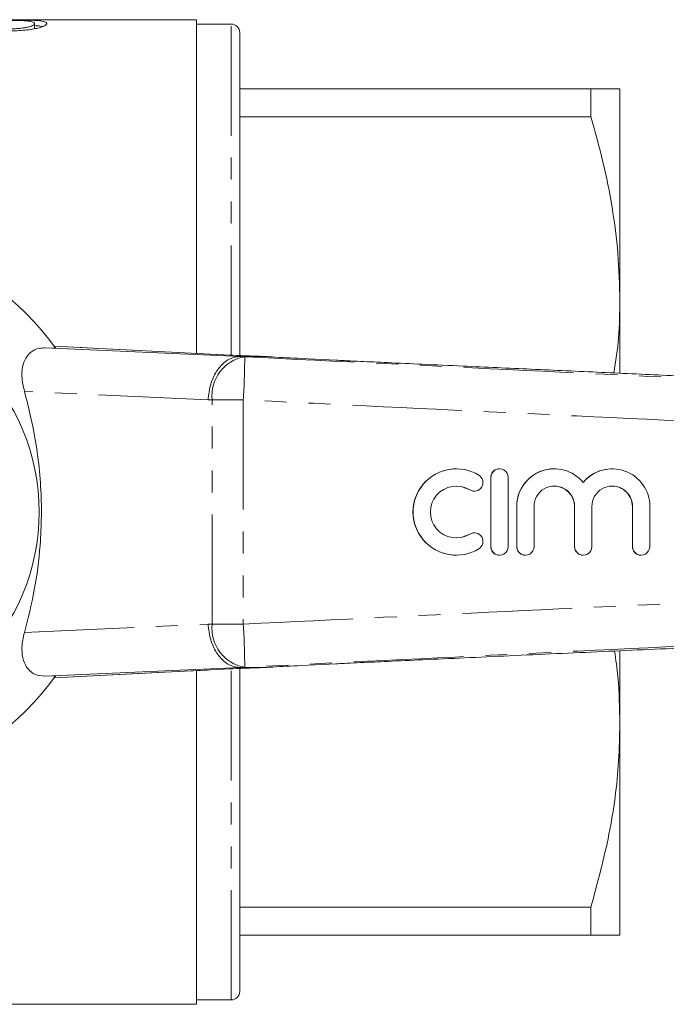
# Model space of a CAD drawing. Units: millimetres. Extents: x 120 to 286, y 15 to 282.
# Drawn here: x 177 to 215, y 15 to 72 of the extents above; entities that cross this region are included whole.
import ezdxf

# ---------------------------------------------------------------- set-up
doc = ezdxf.new("R2010")
doc.units = ezdxf.units.MM
doc.linetypes.add('PHANTOM', pattern=[12.7, 6.35, -1.27, 1.27, -1.27, 1.27, -1.27])

msp = doc.modelspace()

# ---------------------------------------------------------------- linework, layer by layer
at = {"color": 7, "linetype": 'Continuous', "lineweight": 15}
for p, q in [((187.445, 72.224), (144.745, 72.224)), ((178.069, 71.701), (178.069, 72.004)), ((187.445, 52.908), (187.445, 72.224)), ((189.445, 71.974), (187.445, 71.974)), ((189.945, 52.784), (189.945, 71.474)), ((210.271, 68.224), (189.945, 68.224)), ((210.271, 68.224), (210.271, 66.599)), ((211.945, 55.974), (211.945, 68.224)), ((189.945, 66.599), (210.271, 66.599)), ((211.945, 51.765), (211.945, 55.974)), ((178.673, 53.224), (189.99, 52.724)), ((179.29, 53.209), (178.673, 53.224)), ((189.398, 52.81), (179.212, 53.321)), ((189.398, 52.81), (189.356, 52.812)), ((191.406, 52.724), (189.999, 52.724)), ((191.408, 52.724), (191.406, 52.724)), ((195.518, 52.514), (193.509, 52.613)), ((202.482, 46.224), (202.474, 46.224)), ((204.984, 46.224), (204.976, 46.224)), ((208.157, 46.224), (208.149, 46.224)), ((211.505, 46.224), (211.497, 46.224)), ((204.476, 45.724), (204.476, 41.724)), ((204.484, 45.724), (204.484, 41.724)), ((205.484, 41.724), (205.484, 45.724)), ((203.516, 44.932), (203.523, 44.932)), ((205.976, 44.05), (205.976, 41.724)), ((205.984, 44.05), (205.984, 41.724)), ((206.983, 41.724), (206.983, 44.05)), ((209.323, 44.05), (209.323, 41.724)), ((209.331, 44.05), (209.331, 41.724)), ((210.331, 41.724), (210.331, 44.05)), ((212.671, 44.05), (212.671, 41.724)), ((212.678, 44.05), (212.678, 41.724)), ((213.678, 41.724), (213.678, 44.05)), ((203.523, 42.517), (203.516, 42.517)), ((202.474, 41.224), (202.482, 41.224)), ((204.976, 41.224), (204.984, 41.224)), ((206.476, 41.224), (206.483, 41.224)), ((209.823, 41.224), (209.831, 41.224)), ((213.171, 41.224), (213.178, 41.224)), ((211.945, 31.474), (211.945, 35.68)), ((193.509, 34.836), (195.518, 34.935)), ((189.99, 34.724), (178.673, 34.224)), ((179.29, 34.239), (178.673, 34.224)), ((179.216, 34.128), (189.398, 34.638)), ((187.445, 15.224), (187.445, 34.54)), ((189.356, 34.637), (189.398, 34.638)), ((189.945, 15.974), (189.945, 34.664)), ((191.406, 34.724), (189.999, 34.724)), ((191.406, 34.724), (191.408, 34.724)), ((211.945, 19.224), (211.945, 31.474)), ((210.271, 20.85), (189.945, 20.85)), ((210.271, 20.85), (210.271, 19.224)), ((189.945, 19.224), (210.271, 19.224)), ((187.445, 15.474), (189.445, 15.474)), ((144.745, 15.224), (187.445, 15.224))]:
    msp.add_line(p, q, dxfattribs=at)
at = {"color": 8, "linetype": 'PHANTOM', "lineweight": 0}
for p, q in [((189.445, 52.808), (189.445, 71.974)), ((189.356, 52.812), (179.209, 53.321)), ((189.999, 52.724), (190.236, 52.709)), ((188.127, 50.227), (177.488, 50.696)), ((188.347, 50.212), (188.127, 50.227)), ((188.347, 37.236), (188.347, 50.212)), ((190.153, 50.212), (188.347, 50.212)), ((190.153, 50.212), (190.153, 37.236)), ((204.484, 45.724), (204.476, 45.724)), ((203.263, 45.005), (203.255, 45.005)), ((205.984, 44.05), (205.976, 44.05)), ((209.331, 44.05), (209.323, 44.05)), ((212.678, 44.05), (212.671, 44.05)), ((203.263, 42.444), (203.255, 42.444)), ((204.484, 41.724), (204.476, 41.724)), ((205.984, 41.724), (205.976, 41.724)), ((209.331, 41.724), (209.323, 41.724)), ((212.678, 41.724), (212.671, 41.724)), ((177.488, 36.752), (188.127, 37.222)), ((188.127, 37.222), (188.347, 37.236)), ((188.347, 37.236), (190.153, 37.236)), ((179.209, 34.128), (189.356, 34.637)), ((189.445, 15.474), (189.445, 34.641)), ((190.236, 34.74), (189.999, 34.724))]:
    msp.add_line(p, q, dxfattribs=at)
at = {"color": 7, "linetype": 'Continuous', "lineweight": 15, "flags": 128}
for points in [[(202.474, 45.224), (202.765, 45.196), (203.255, 45.005)], [(203.255, 45.005), (203.439, 44.938), (203.516, 44.932)], [(203.255, 42.444), (202.765, 42.253), (202.474, 42.224)], [(203.516, 42.517), (203.439, 42.511), (203.255, 42.444)]]:
    msp.add_lwpolyline(points, dxfattribs=at)
at = {"color": 7, "linetype": 'Continuous', "lineweight": 15}
msp.add_circle((166.095, 43.724), 12.25, dxfattribs=at)
for centre, radius, start, end in [((189.445, 71.474), 0.5, 0, 90), ((166.095, 43.724), 16.25, 35.7105, 324.2895), ((202.475, 43.724), 2.5, 90.0046, 269.9954), ((202.482, 43.724), 2.5, 58.6243, 301.3757), ((204.976, 45.724), 0.5, 90.0031, 180.0036), ((204.984, 45.724), 0.5, 359.9946, 180.0054), ((208.15, 44.051), 2.174, 90.0029, 180.0038), ((208.157, 44.051), 2.174, 39.644, 180.0064), ((211.497, 44.051), 2.174, 90.0007, 140.3584), ((211.505, 44.051), 2.174, 359.9935, 140.3561), ((203.523, 45.432), 0.5, 238.6265, 58.6211), ((202.482, 43.724), 1.5, 58.6246, 301.3754), ((208.157, 44.051), 1.174, 359.9945, 180.0055), ((208.149, 44.05), 1.174, 359.9968, 89.9965), ((211.505, 44.051), 1.174, 359.9946, 180.0054), ((211.497, 44.05), 1.174, 359.9966, 89.9967), ((203.523, 42.017), 0.5, 301.3789, 121.3735), ((204.976, 41.724), 0.5, 179.9964, 269.9969), ((204.984, 41.724), 0.5, 179.9946, 0.0054), ((206.476, 41.724), 0.5, 179.9969, 269.9964), ((206.483, 41.724), 0.5, 179.9946, 0.0054), ((209.823, 41.724), 0.5, 179.9964, 269.9969), ((209.831, 41.724), 0.5, 179.9946, 0.0054), ((213.171, 41.724), 0.5, 179.9969, 269.9964), ((213.178, 41.724), 0.5, 179.9942, 0.0058), ((189.445, 15.974), 0.5, 270, 0)]:
    msp.add_arc(centre, radius, start, end, dxfattribs=at)
at = {"color": 8, "linetype": 'PHANTOM', "lineweight": 0}
for centre, radius, start, end in [((190.629, 50.449), 2.294, 99.8521, 185.9165), ((147.831, 52.871), 42.406, 356.4047, 359.7804), ((190.629, 37), 2.294, 174.0835, 260.1479), ((147.831, 34.577), 42.406, 0.2196, 3.5953)]:
    msp.add_arc(centre, radius, start, end, dxfattribs=at)
at = {"color": 7, "linetype": 'Continuous', "lineweight": 15}
for centre, major_axis, start_param, end_param in [((193.549, 52.703), (5, -0.166), 3.717917, 4.269769), ((193.549, 34.745), (5, 0.166), 2.013416, 2.565269)]:
    msp.add_ellipse(centre, major_axis=major_axis, ratio=0.011031, start_param=start_param, end_param=end_param, dxfattribs=at)
for points, knots in [([(176.457, 72.209), (176.623, 72.209), (176.788, 72.209), (177.112, 72.207), (177.274, 72.206), (177.584, 72.201), (177.727, 72.198), (177.993, 72.188), (178.11, 72.182), (178.313, 72.167), (178.399, 72.157), (178.539, 72.135), (178.596, 72.123), (178.686, 72.094), (178.719, 72.078), (178.753, 72.052), (178.762, 72.043), (178.772, 72.024), (178.773, 72.014), (178.775, 72.004)], [0, 0, 0, 0, 0.125, 0.125, 0.25, 0.25, 0.375, 0.375, 0.5, 0.5, 0.625, 0.625, 0.75, 0.75, 0.875, 0.875, 0.9375, 0.9375, 1, 1, 1, 1]), ([(178.775, 72.004), (178.772, 71.984), (178.766, 71.962), (178.724, 71.918), (178.692, 71.894), (178.6, 71.846), (178.539, 71.821), (178.39, 71.771), (178.301, 71.747), (178.092, 71.7), (177.974, 71.678), (177.713, 71.641), (177.569, 71.625), (177.272, 71.598), (177.116, 71.588), (176.876, 71.578), (176.795, 71.576), (176.634, 71.573), (176.552, 71.572), (176.471, 71.572)], [0, 0, 0, 0, 0.125, 0.125, 0.25, 0.25, 0.375, 0.375, 0.5, 0.5, 0.625, 0.625, 0.75, 0.75, 0.875, 0.875, 0.9375, 0.9375, 1, 1, 1, 1]), ([(176.505, 71.691), (176.624, 71.691), (176.742, 71.693), (176.973, 71.702), (177.087, 71.709), (177.302, 71.728), (177.4, 71.741), (177.58, 71.769), (177.66, 71.785), (177.793, 71.819), (177.849, 71.837), (177.932, 71.872), (177.963, 71.89), (178.016, 71.924), (178.036, 71.941), (178.063, 71.973), (178.067, 71.989), (178.069, 72.004)], [0, 0, 0, 0, 0.125, 0.125, 0.25, 0.25, 0.375, 0.375, 0.5, 0.5, 0.625, 0.625, 0.75, 0.75, 0.875, 0.875, 1, 1, 1, 1]), ([(178.069, 72.004), (178.067, 72.019), (178.065, 72.033), (178.043, 72.059), (178.026, 72.072), (177.955, 72.107), (177.879, 72.127), (177.688, 72.15), (177.61, 72.157), (177.433, 72.167), (177.331, 72.171), (177.115, 72.178), (177.002, 72.18), (176.826, 72.183), (176.766, 72.183), (176.645, 72.184), (176.584, 72.184), (176.523, 72.184)], [0, 0, 0, 0, 0.125, 0.125, 0.25, 0.25, 0.5, 0.5, 0.625, 0.625, 0.75, 0.75, 0.875, 0.875, 0.9375, 0.9375, 1, 1, 1, 1]), ([(178.546, 71.827), (178.471, 71.843), (178.364, 71.867), (178.137, 71.877), (178.069, 71.88)], [0, 0, 0, 0, 0.7020405, 1, 1, 1, 1]), ([(211.945, 68.224), (211.89, 68.224), (211.793, 68.224), (211.149, 68.224), (210.564, 68.224), (210.271, 68.224)], [0, 0, 0, 0, 0.393174, 0.695788, 1, 1, 1, 1]), ([(210.271, 66.599), (210.514, 65.735), (211.002, 64.007), (211.526, 61.363), (211.877, 58.683), (211.923, 56.877), (211.945, 55.974)], [0, 0, 0, 0, 0.2481114, 0.4961831, 0.7481046, 1, 1, 1, 1]), ([(211.945, 55.974), (211.939, 55.256), (211.926, 53.85), (211.71, 52.456), (211.604, 51.774)], [0, 0, 0, 0, 0.510565, 1, 1, 1, 1]), ([(177.488, 50.696), (177.423, 51.002), (177.292, 51.614), (177.411, 52.415), (177.779, 52.973), (178.25, 53.207), (178.565, 53.22), (178.673, 53.224)], [0, 0, 0, 0, 0.239544, 0.47956, 0.703385, 0.898363, 1, 1, 1, 1]), ([(189.99, 52.724), (189.79, 52.701), (189.391, 52.655), (188.846, 52.236), (188.419, 51.611), (188.194, 50.927), (188.135, 50.452), (188.128, 50.255), (188.127, 50.227)], [0, 0, 0, 0, 0.212552, 0.425104, 0.637658, 0.850218, 0.978589, 1, 1, 1, 1]), ([(189.99, 52.724), (189.992, 52.724), (189.996, 52.724), (189.998, 52.724), (189.999, 52.724)], [0, 0, 0, 0, 0.727054, 1, 1, 1, 1]), ([(193.509, 52.613), (192.937, 52.641), (192.21, 52.678), (191.549, 52.716), (191.408, 52.724)], [0, 0, 0, 0, 0.786383, 1, 1, 1, 1]), ([(253.646, 49.867), (249.753, 50.043), (241.97, 50.396), (230.423, 50.92), (221.405, 51.329), (214.935, 51.622), (210.87, 51.807), (206.854, 51.99), (203.395, 52.147), (200.623, 52.274), (198.646, 52.365), (197.178, 52.434), (196.222, 52.479), (195.733, 52.503), (195.554, 52.512), (195.518, 52.514)], [0, 0, 0, 0, 0.200206, 0.400297, 0.59385, 0.664015, 0.733063, 0.802934, 0.870608, 0.911192, 0.945926, 0.973015, 0.987421, 0.99746, 1, 1, 1, 1]), ([(177.488, 36.752), (177.694, 37.565), (178.11, 39.204), (178.471, 42.043), (178.5, 44.659), (178.278, 46.951), (177.979, 48.8), (177.662, 50.025), (177.488, 50.696)], [0, 0, 0, 0, 0.1809178, 0.3650534, 0.6027629, 0.7263816, 0.8500201, 1, 1, 1, 1]), ([(188.127, 37.222), (188.128, 37.194), (188.135, 36.997), (188.194, 36.521), (188.419, 35.838), (188.846, 35.213), (189.391, 34.794), (189.79, 34.747), (189.99, 34.724)], [0, 0, 0, 0, 0.021411, 0.149782, 0.362342, 0.574896, 0.787448, 1, 1, 1, 1]), ([(195.518, 34.935), (195.554, 34.937), (195.733, 34.946), (196.222, 34.969), (197.183, 35.015), (198.663, 35.084), (200.659, 35.176), (203.007, 35.284), (205.587, 35.401), (209.151, 35.564), (213.637, 35.767), (220.975, 36.101), (230.423, 36.529), (241.97, 37.052), (249.753, 37.405), (253.646, 37.582)], [0, 0, 0, 0, 0.002551, 0.01259, 0.026996, 0.054335, 0.089426, 0.130433, 0.17541, 0.222318, 0.313876, 0.406157, 0.599708, 0.799797, 1, 1, 1, 1]), ([(178.673, 34.224), (178.481, 34.242), (178.097, 34.276), (177.667, 34.614), (177.398, 35.127), (177.311, 35.814), (177.389, 36.388), (177.477, 36.712), (177.488, 36.752)], [0, 0, 0, 0, 0.182011, 0.364066, 0.54691, 0.745706, 0.968712, 1, 1, 1, 1]), ([(211.643, 35.677), (211.713, 35.178), (211.907, 33.784), (211.93, 32.378), (211.945, 31.474)], [0, 0, 0, 0, 0.357231, 1, 1, 1, 1]), ([(191.408, 34.724), (191.558, 34.733), (192.219, 34.771), (192.946, 34.808), (193.509, 34.836)], [0, 0, 0, 0, 0.225798, 1, 1, 1, 1]), ([(189.999, 34.724), (189.997, 34.724), (189.995, 34.724), (189.991, 34.724), (189.99, 34.724)], [0, 0, 0, 0, 0.727491, 1, 1, 1, 1]), ([(211.945, 31.474), (211.93, 30.757), (211.885, 28.614), (211.406, 25.044), (210.65, 22.252), (210.271, 20.85)], [0, 0, 0, 0, 0.200206, 0.59806, 1, 1, 1, 1]), ([(210.271, 19.224), (210.563, 19.224), (211.148, 19.224), (211.792, 19.224), (211.89, 19.224), (211.945, 19.224)], [0, 0, 0, 0, 0.302704, 0.606826, 1, 1, 1, 1])]:
    msp.add_open_spline(points, degree=3, knots=knots, dxfattribs=at)
at = {"color": 8, "linetype": 'PHANTOM', "lineweight": 0}
for points, knots in [([(190.236, 52.709), (195.648, 52.446), (206.47, 51.921), (227.603, 50.9), (243.325, 50.134), (253.635, 49.631)], [0, 0, 0, 0, 0.256069, 0.512139, 1, 1, 1, 1]), ([(253.553, 47.229), (243.242, 47.704), (227.52, 48.428), (206.387, 49.43), (195.564, 49.951), (190.153, 50.212)], [0, 0, 0, 0, 0.487857, 0.743929, 1, 1, 1, 1]), ([(190.153, 37.236), (195.564, 37.497), (206.387, 38.019), (227.52, 39.021), (243.242, 39.745), (253.553, 40.219)], [0, 0, 0, 0, 0.256071, 0.512143, 1, 1, 1, 1]), ([(253.635, 37.818), (243.325, 37.315), (227.603, 36.549), (206.47, 35.527), (195.648, 35.002), (190.236, 34.74)], [0, 0, 0, 0, 0.487861, 0.743931, 1, 1, 1, 1])]:
    msp.add_open_spline(points, degree=3, knots=knots, dxfattribs=at)

doc.saveas('drawing.dxf')
